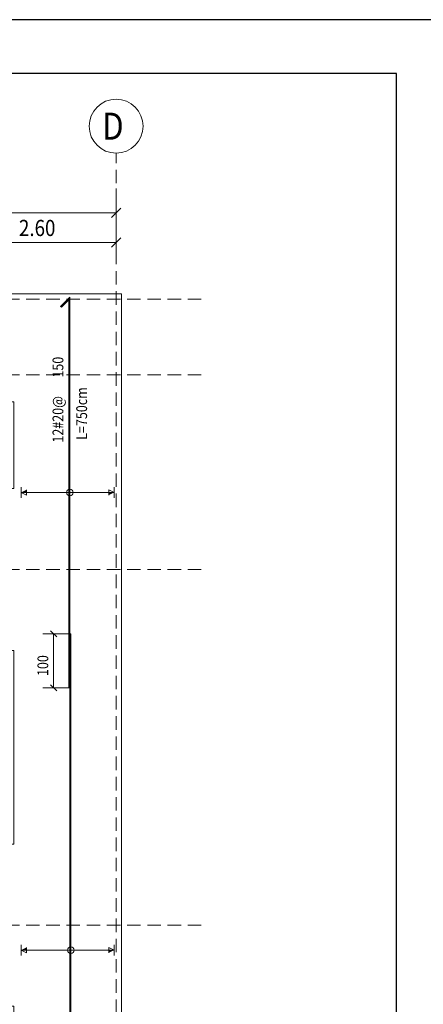
# Model space of a CAD drawing. Extents: x -87 to 777, y -448 to 382.
# Drawn here: x 29 to 37, y 353 to 371 of the extents above; entities that cross this region are included whole.
import ezdxf

# ---------------------------------------------------------------- set-up
doc = ezdxf.new("R2010")
doc.units = 0
doc.header["$MEASUREMENT"] = 0
doc.linetypes.add('HIDDEN', pattern=[0.375, 0.25, -0.125])
doc.linetypes.add('XKITLINE00', pattern=[0])
doc.layers.get('0').update_dxf_attribs({"linetype": 'CONTINUOUS'})
doc.layers.add('1', color=1, linetype='CONTINUOUS')
doc.layers.add('2', color=2, linetype='CONTINUOUS')
for name, color, linetype, lineweight in [('Graphic object', 1, 'CONTINUOUS', 0), ('ÇäÏÇÒå', 1, 'CONTINUOUS', 0), ('ÔÈ˜å', 1, 'CONTINUOUS', 0), ('ÚÈÇÑÊ ãÊäí', 1, 'CONTINUOUS', 0), ('ÞØÚå ', 1, 'CONTINUOUS', 0)]:
    doc.layers.add(name, color=color, linetype=linetype, lineweight=lineweight)
doc.styles.add('ROMANC', font='romanc')
doc.styles.add('ROMANT', font='ROMANT.shx', dxfattribs={"height": 0.2})

# ---------------------------------------------------------------- blocks, each defined once
blk = doc.blocks.new('*A1946')
at = {"layer": 'ÞØÚå ', "color": 1, "linetype": 'XKITLINE00', "lineweight": 0}
for p, q in [((60.02, 15.99), (61.52, 17.49)), ((61.52, 17.49), (67.91, 17.49)), ((67.91, 17.49), (67.91, -0.6)), ((60.02, -0.6), (60.02, 15.99)), ((65.91, 15.49), (62.02, 15.49)), ((62.02, 15.49), (62.02, 13.88)), ((65.91, 13.88), (65.91, 15.49)), ((62.02, 13.88), (65.91, 13.88)), ((65.91, 10.88), (62.02, 10.88)), ((62.02, 10.88), (62.02, 7.29)), ((65.91, 7.29), (65.91, 10.88)), ((62.02, 7.29), (65.91, 7.29)), ((65.91, 4.29), (62.02, 4.29)), ((62.02, 4.29), (62.02, 1.4)), ((65.91, 1.4), (65.91, 4.29)), ((62.02, 1.4), (65.91, 1.4)), ((67.91, -0.6), (60.02, -0.6))]:
    blk.add_line(p, q, dxfattribs=at)
blk = doc.blocks.new('*A2013')
at = {"layer": 'Graphic object'}
for points in [[(66.146, 13.807882), (66.046, 13.807882), (66.146, 13.857882)], [(67.674, 13.807882), (67.774, 13.807882), (67.674, 13.757882)]]:
    blk.add_hatch(color=4, dxfattribs=at).paths.add_polyline_path(points, flags=17)
at = {"layer": 'Graphic object', "color": 4, "linetype": 'XKITLINE00', "lineweight": 0}
for p, q in [((66.046, 13.707882), (66.046, 13.907882)), ((67.774, 13.907882), (67.774, 13.707882)), ((66.046, 13.807882), (67.774, 13.807882)), ((66.046, 13.807882), (66.146, 13.757882)), ((66.146, 13.757882), (66.146, 13.857882)), ((67.774, 13.807882), (67.674, 13.857882)), ((67.674, 13.857882), (67.674, 13.757882))]:
    blk.add_line(p, q, dxfattribs=at)
blk = doc.blocks.new('*A2014')
at = {"layer": 'Graphic object', "color": 4, "linetype": 'XKITLINE00', "lineweight": 0}
for start, end in [(0, 180), (180, 0)]:
    blk.add_arc((66.951, 13.808), 0.06, start, end, dxfattribs=at)
blk = doc.blocks.new('*A2015')
at = {"layer": 'Graphic object', "color": 6, "linetype": 'XKITLINE00', "lineweight": 0}
for p, q in [((66.951, 17.426), (66.781, 17.256)), ((66.795, 17.242), (66.931, 17.378)), ((66.931, 17.378), (66.931, 10.19)), ((66.951, 10.19), (66.951, 17.426)), ((66.781, 17.256), (66.795, 17.242)), ((66.931, 10.19), (66.951, 10.19))]:
    blk.add_line(p, q, dxfattribs=at)
blk = doc.blocks.new('*A2016')
at = {"layer": 'Graphic object'}
for points in [[(66.146, 5.326876), (66.046, 5.326876), (66.146, 5.376876)], [(67.674, 5.326876), (67.774, 5.326876), (67.674, 5.276876)]]:
    blk.add_hatch(color=4, dxfattribs=at).paths.add_polyline_path(points, flags=17)
at = {"layer": 'Graphic object', "color": 4, "linetype": 'XKITLINE00', "lineweight": 0}
for p, q in [((66.046, 5.226876), (66.046, 5.426876)), ((66.046, 5.326876), (67.774, 5.326876)), ((66.046, 5.326876), (66.146, 5.276876)), ((66.146, 5.276876), (66.146, 5.376876)), ((67.774, 5.326876), (67.674, 5.376876)), ((67.674, 5.376876), (67.674, 5.276876)), ((67.774, 5.426876), (67.774, 5.226876))]:
    blk.add_line(p, q, dxfattribs=at)
blk = doc.blocks.new('*A2017')
at = {"layer": 'Graphic object', "color": 4, "linetype": 'XKITLINE00', "lineweight": 0}
for start, end in [(0, 180), (180, 0)]:
    blk.add_arc((66.971, 5.327), 0.06, start, end, dxfattribs=at)
blk = doc.blocks.new('*A2018')
at = {"layer": 'Graphic object', "color": 6, "linetype": 'XKITLINE00', "lineweight": 0}
for p, q in [((66.971, 11.19), (66.951, 11.19)), ((66.951, 11.19), (66.951, -0.488)), ((66.971, -0.536), (66.971, 11.19)), ((66.815, -0.352), (66.801, -0.366)), ((66.951, -0.488), (66.815, -0.352)), ((66.801, -0.366), (66.971, -0.536))]:
    blk.add_line(p, q, dxfattribs=at)
blk = doc.blocks.new('*A2161')
at = {"layer": 'ÇäÏÇÒå', "color": 1, "linetype": 'XKITLINE00', "lineweight": 0}
for p, q in [((60.12, 19.44), (60.12, 18.69)), ((67.81, 19.44), (67.81, 18.69)), ((60.205, 19.075), (60.035, 18.905)), ((60.12, 18.99), (67.81, 18.99)), ((67.895, 19.075), (67.725, 18.905))]:
    blk.add_line(p, q, dxfattribs=at)
at = {"layer": 'ÇäÏÇÒå', "color": 3, "style": 'ROMANT', "width": 0.85}
blk.add_text('7.69', height=0.3, dxfattribs=at).set_placement((63.463, 19.11))
blk = doc.blocks.new('*A2162')
at = {"layer": 'ÇäÏÇÒå', "color": 1, "linetype": 'XKITLINE00', "lineweight": 0}
for p, q in [((65.21, 18.89), (65.21, 18.14)), ((67.81, 18.89), (67.81, 18.14)), ((65.295, 18.525), (65.125, 18.355)), ((65.21, 18.44), (67.81, 18.44)), ((67.895, 18.525), (67.725, 18.355))]:
    blk.add_line(p, q, dxfattribs=at)
at = {"layer": 'ÇäÏÇÒå', "color": 3, "style": 'ROMANT', "width": 0.85}
blk.add_text('2.60', height=0.3, dxfattribs=at).set_placement((66.008, 18.56))
blk = doc.blocks.new('*A2171')
at = {"layer": 'ÇäÏÇÒå', "color": 1, "linetype": 'XKITLINE00', "lineweight": 0}
for p, q in [((66.951, 11.19), (66.451, 11.19)), ((66.594, 11.246), (66.708, 11.133)), ((66.651, 10.19), (66.651, 11.19)), ((66.594, 10.246), (66.708, 10.133)), ((66.951, 10.19), (66.451, 10.19))]:
    blk.add_line(p, q, dxfattribs=at)
at = {"layer": 'ÇäÏÇÒå', "color": 3, "style": 'ROMANC', "width": 0.85}
blk.add_text('100', height=0.2, rotation=90.0002, dxfattribs=at).set_placement((66.551, 10.407))

msp = doc.modelspace()

# ---------------------------------------------------------------- linework, layer by layer
at = {"layer": '1'}
for points in [[(37.204, 342.347), (37.204, 371.047), (-3.846, 371.047)], [(36.204, 370.047), (-2.846, 370.047), (-2.846, 343.347), (36.204, 343.347), (36.204, 370.047)]]:
    msp.add_lwpolyline(points, dxfattribs=at)
at = {"layer": '2'}
msp.add_lwpolyline([(-2.846, 343.347), (36.204, 343.347), (36.204, 370.047), (-2.846, 370.047)], close=True, dxfattribs=at)
at = {"layer": 'ÔÈ˜å', "color": 4, "linetype": 'HIDDEN', "lineweight": 0}
for p, q in [((31.004, 346.639), (31.004, 368.573)), ((20.709, 365.867), (32.65, 365.867)), ((20.709, 364.467), (32.65, 364.467)), ((20.709, 360.857), (32.65, 360.857)), ((20.709, 354.267), (32.65, 354.267))]:
    msp.add_line(p, q, dxfattribs=at)
at = {"layer": 'ÔÈ˜å', "color": 6, "linetype": 'XKITLINE00', "lineweight": 0}
msp.add_circle((31.004, 369.073), 0.5, dxfattribs=at)

# ---------------------------------------------------------------- block references
at = {"lineweight": 0}
for name in ['*A2161', '*A2162', '*A1946', '*A2015', '*A2014', '*A2171', '*A2018', '*A2017']:
    msp.add_blockref(name, (-36.806, 348.477), dxfattribs=at)
at = {"layer": 'Graphic object', "lineweight": 0}
for name in ['*A2013', '*A2016']:
    msp.add_blockref(name, (-36.806, 348.477), dxfattribs=at)

# ---------------------------------------------------------------- texts
at = {"layer": 'ÔÈ˜å', "color": 2, "style": 'ROMANT', "width": 0.85}
msp.add_text('D', height=0.5, dxfattribs=at).set_placement((30.745, 368.823))
at = {"layer": 'ÚÈÇÑÊ ãÊäí', "color": 3, "style": 'ROMANC', "width": 0.85}
for s, p in [('150', (30.025, 364.414)), (' L=750cm ', (30.465, 363.209)), ('12#20@', (30.025, 363.209))]:
    msp.add_text(s, height=0.2, rotation=90.0002, dxfattribs=at).set_placement(p)

doc.saveas('drawing.dxf')
